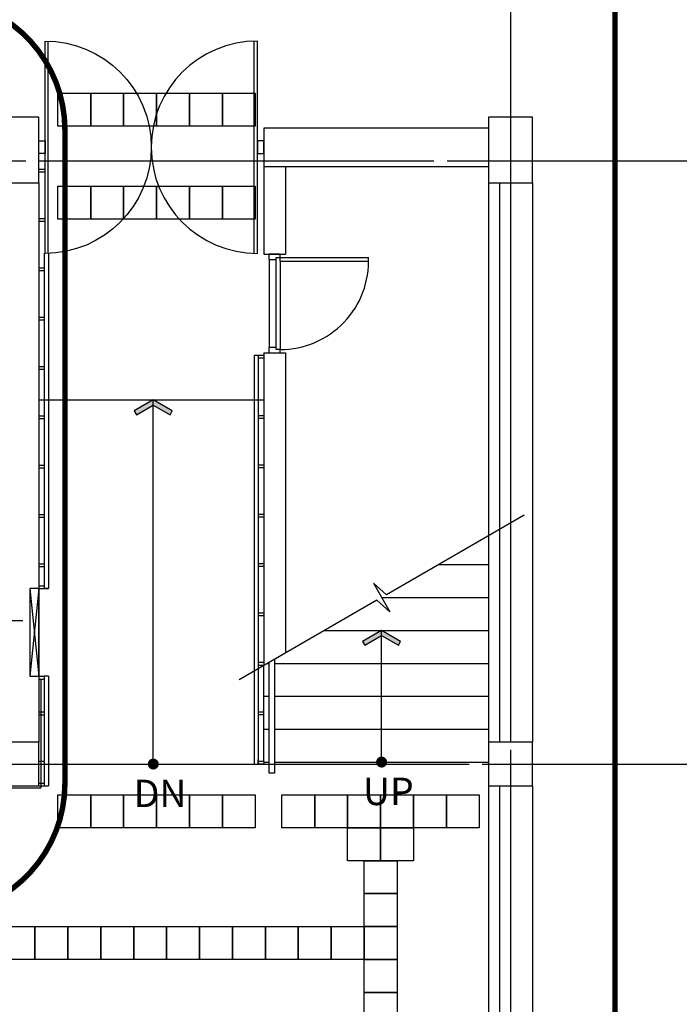
# Model space of a CAD drawing. Extents: x 1312293 to 2305250, y -48095 to 334208.
# Drawn here: x 1808225 to 1814237, y 61077 to 70055 of the extents above; entities that cross this region are included whole.
import ezdxf
from ezdxf.enums import TextEntityAlignment as Align

# ---------------------------------------------------------------- set-up
doc = ezdxf.new("R2010")
doc.units = 0
doc.header["$LTSCALE"] = 60
doc.linetypes.add('CEN', pattern=[62, 60, -1, 0, -1])
doc.linetypes.add('HID', pattern=[2.3, 1.5, -0.8])
for name, color, linetype in [('CEN', 12, 'CEN'), ('HAT', 8, 'Continuous'), ('LEAD', 4, 'Continuous'), ('SYM', 94, 'Continuous'), ('WID', 4, 'Continuous')]:
    doc.layers.add(name, color=color, linetype=linetype)
doc.styles.add('울릉도L', font='txt')

# ---------------------------------------------------------------- blocks, each defined once
blk = doc.blocks.new('srjw4567earghasd')
at = {"layer": 'LEAD'}
blk.add_hatch(color=256, dxfattribs=at).paths.add_polyline_path([(-173.2, -100), (-153.2, -134.6), (0, -46.2), (153.2, -134.6), (173.2, -100), (0, 0)])
blk.add_lwpolyline([(-173.2, -100), (-153.2, -134.6), (0, -46.2), (153.2, -134.6), (173.2, -100), (0, 0)], close=True, dxfattribs=at)
blk = doc.blocks.new('do-hi-303-D-P')
at = {"layer": 'WID'}
for p, q in [((75, -849.6), (75, 849.6)), ((1725, -849.6), (1725, 849.6))]:
    blk.add_line(p, q, dxfattribs=at)
for points in [[(50, 850, -1), (50, -850)], [(1750, 850, 1), (1750, -850)]]:
    blk.add_lwpolyline(points, format="xyb", close=True, dxfattribs=at)
for points in [[(0, -50), (0, 50), (50, 50), (50, -50)], [(1800, -50), (1800, 50), (1750, 50), (1750, -50)]]:
    blk.add_lwpolyline(points, close=True, dxfattribs=at)
blk = doc.blocks.new('do-hi-203-D-P')
at = {"layer": 'WID'}
for p, q in [((29.4, 50), (29.4, 855.2)), ((64.6, 50), (64.6, 856)), ((0, 50), (0, -50)), ((29.4, 50), (0, 50)), ((64.6, 50), (29.4, 50)), ((29.4, 14.1), (29.4, 50)), ((49.9, 14.1), (29.4, 14.1)), ((49.9, -50), (49.9, 14.1)), ((870.6, 14.1), (850.1, 14.1)), ((870.6, 14.1), (850.1, 14.1)), ((850.1, 14.1), (850.1, -50)), ((900, 50), (870.6, 50)), ((870.6, 50), (870.6, 14.1)), ((900, -50), (900, 50)), ((49.9, -50), (0, -50)), ((900, -50), (850.1, -50))]:
    blk.add_line(p, q, dxfattribs=at)
blk.add_arc((64.6, 50), 806, 0, 92.50618, dxfattribs=at)

msp = doc.modelspace()

# ---------------------------------------------------------------- linework, layer by layer
at = {"linetype": 'Continuous'}
for points in [[(1810614, 62985.9), (1810914, 62985.9), (1810914, 62685.9), (1810614, 62685.9), (1810614, 62985.9)], [(1810914, 62985.9), (1811214, 62985.9), (1811214, 62685.9), (1810914, 62685.9), (1810914, 62985.9)], [(1811214, 62985.9), (1811514, 62985.9), (1811514, 62685.9), (1811214, 62685.9), (1811214, 62985.9)], [(1811514, 62985.9), (1811814, 62985.9), (1811814, 62685.9), (1811514, 62685.9), (1811514, 62985.9)], [(1811814, 62985.9), (1812114, 62985.9), (1812114, 62685.9), (1811814, 62685.9), (1811814, 62985.9)], [(1812114, 62985.9), (1812414, 62985.9), (1812414, 62685.9), (1812114, 62685.9), (1812114, 62985.9)], [(1811214, 62685.9), (1811514, 62685.9), (1811514, 62385.9), (1811214, 62385.9), (1811214, 62685.9)], [(1811514, 62685.9), (1811814, 62685.9), (1811814, 62385.9), (1811514, 62385.9), (1811514, 62685.9)], [(1811364, 62385.9), (1811664, 62385.9), (1811664, 62085.9), (1811364, 62085.9), (1811364, 62385.9)], [(1811364, 62085.9), (1811664, 62085.9), (1811664, 61785.9), (1811364, 61785.9), (1811364, 62085.9)], [(1808064, 61785.9), (1808364, 61785.9), (1808364, 61485.9), (1808064, 61485.9), (1808064, 61785.9)], [(1808364, 61785.9), (1808664, 61785.9), (1808664, 61485.9), (1808364, 61485.9), (1808364, 61785.9)], [(1808664, 61785.9), (1808964, 61785.9), (1808964, 61485.9), (1808664, 61485.9), (1808664, 61785.9)], [(1808964, 61785.9), (1809264, 61785.9), (1809264, 61485.9), (1808964, 61485.9), (1808964, 61785.9)], [(1809264, 61785.9), (1809564, 61785.9), (1809564, 61485.9), (1809264, 61485.9), (1809264, 61785.9)], [(1809564, 61785.9), (1809864, 61785.9), (1809864, 61485.9), (1809564, 61485.9), (1809564, 61785.9)], [(1809864, 61785.9), (1810164, 61785.9), (1810164, 61485.9), (1809864, 61485.9), (1809864, 61785.9)], [(1810164, 61785.9), (1810464, 61785.9), (1810464, 61485.9), (1810164, 61485.9), (1810164, 61785.9)], [(1810464, 61785.9), (1810764, 61785.9), (1810764, 61485.9), (1810464, 61485.9), (1810464, 61785.9)], [(1810764, 61785.9), (1811064, 61785.9), (1811064, 61485.9), (1810764, 61485.9), (1810764, 61785.9)], [(1811064, 61785.9), (1811364, 61785.9), (1811364, 61485.9), (1811064, 61485.9), (1811064, 61785.9)], [(1811364, 61785.9), (1811664, 61785.9), (1811664, 61485.9), (1811364, 61485.9), (1811364, 61785.9)], [(1811364, 61485.9), (1811664, 61485.9), (1811664, 61185.9), (1811364, 61185.9), (1811364, 61485.9)], [(1811364, 61185.9), (1811664, 61185.9), (1811664, 60885.9), (1811364, 60885.9), (1811364, 61185.9)]]:
    msp.add_lwpolyline(points, dxfattribs=at)
at = {"layer": 'CEN'}
for p, q in [((1812698.6, 70836.5), (1812698.6, 47863.4)), ((1771198.6, 68767.8), (1816567.2, 68767.8)), ((1806784.2, 64577.8), (1808252.9, 64577.8)), ((1749198.6, 63267.8), (1816567.2, 63267.8))]:
    msp.add_line(p, q, dxfattribs=at)
at = {"layer": 'HAT'}
for p, q in [((1808398.6, 69167.8), (1807998.6, 69167.8)), ((1808398.6, 68567.8), (1808398.6, 69167.8)), ((1812498.6, 69167.8), (1812498.6, 68567.8)), ((1812898.6, 69167.8), (1812498.6, 69167.8)), ((1812898.6, 68567.8), (1812898.6, 69167.8)), ((1810448.6, 69067.8), (1810448.6, 67917.8)), ((1812498.6, 69067.8), (1810448.6, 69067.8)), ((1808398.6, 68692.8), (1808448.6, 68692.8)), ((1810448.6, 68717.8), (1812498.6, 68717.8)), ((1810648.6, 68717.8), (1810648.6, 67917.8)), ((1808398.6, 68667.8), (1808448.6, 68667.8)), ((1807998.6, 68567.8), (1808398.6, 68567.8)), ((1808398.6, 68567.8), (1808398.6, 63467.8)), ((1812498.6, 68567.8), (1812498.6, 63467.8)), ((1812498.6, 68567.8), (1812898.6, 68567.8)), ((1812598.6, 68567.8), (1812598.6, 63467.8)), ((1812698.6, 68567.8), (1812698.6, 63467.8)), ((1812898.6, 68567.8), (1812898.6, 63467.8)), ((1808398.6, 68242.8), (1808448.6, 68242.8)), ((1808398.6, 68217.8), (1808448.6, 68217.8)), ((1808448.6, 67925.2), (1808448.6, 64867.8)), ((1808486.6, 67925.2), (1808486.6, 64867.8)), ((1810448.6, 67917.8), (1810648.6, 67917.8)), ((1808398.6, 67792.8), (1808448.6, 67792.8)), ((1810498.6, 67867.9), (1810498.6, 67067.7)), ((1810562.7, 67067.7), (1810562.7, 67867.9)), ((1810598.6, 67853.2), (1810598.6, 67047.2)), ((1808398.6, 67767.8), (1808448.6, 67767.8)), ((1808398.6, 67342.8), (1808448.6, 67342.8)), ((1808398.6, 67317.8), (1808448.6, 67317.8)), ((1810360.6, 66992.8), (1810360.6, 63267.8)), ((1810448.6, 66992.8), (1810360.6, 66992.8)), ((1810398.6, 66992.8), (1810398.6, 63267.8)), ((1810448.6, 67017.8), (1810448.6, 64165.2)), ((1810448.6, 67017.8), (1810448.6, 64165.2)), ((1810448.6, 67017.8), (1810648.6, 67017.8)), ((1810648.6, 67017.8), (1810648.6, 64280.7)), ((1808398.6, 66892.8), (1808448.6, 66892.8)), ((1810448.6, 66967.8), (1810398.6, 66967.8)), ((1808398.6, 66867.8), (1808448.6, 66867.8)), ((1808398.6, 66587.8), (1810448.6, 66587.8)), ((1809442.6, 63267.8), (1809442.6, 66587.8)), ((1808398.6, 66442.8), (1808448.6, 66442.8)), ((1810448.6, 66442.8), (1810398.6, 66442.8)), ((1808398.6, 66417.8), (1808448.6, 66417.8)), ((1810448.6, 66417.8), (1810398.6, 66417.8)), ((1808398.6, 65992.8), (1808448.6, 65992.8)), ((1808398.6, 65967.8), (1808448.6, 65967.8)), ((1810448.6, 65992.8), (1810398.6, 65992.8)), ((1810448.6, 65967.8), (1810398.6, 65967.8)), ((1808398.6, 65542.8), (1808448.6, 65542.8)), ((1808398.6, 65517.8), (1808448.6, 65517.8)), ((1810448.6, 65542.8), (1810398.6, 65542.8)), ((1810448.6, 65517.8), (1810398.6, 65517.8)), ((1808398.6, 65092.8), (1808448.6, 65092.8)), ((1808398.6, 65067.8), (1808448.6, 65067.8)), ((1810448.6, 65092.8), (1810398.6, 65092.8)), ((1810448.6, 65067.8), (1810398.6, 65067.8)), ((1812043.2, 65085.9), (1812498.6, 65085.9)), ((1808398.6, 64867.8), (1808318.6, 64067.8)), ((1808318.6, 64867.8), (1808398.6, 64067.8)), ((1808398.6, 64892.8), (1808448.6, 64892.8)), ((1808398.6, 64867.8), (1808448.6, 64867.8)), ((1808398.6, 64867.8), (1808486.6, 64867.8)), ((1808486.6, 64867.8), (1808448.6, 64867.8)), ((1811523.6, 64785.9), (1812498.6, 64785.9)), ((1810448.6, 64642.8), (1810398.6, 64642.8)), ((1810448.6, 64617.8), (1810398.6, 64617.8)), ((1811004, 64485.9), (1812498.6, 64485.9)), ((1811523.6, 63285.9), (1811523.6, 64485.9)), ((1810448.6, 64192.8), (1810398.6, 64192.8)), ((1810448.6, 64167.8), (1810398.6, 64167.8)), ((1810448.6, 63285.9), (1810448.6, 64165.2)), ((1810448.6, 63285.9), (1810448.6, 64165.2)), ((1810484.3, 64185.9), (1810498.6, 64185.9)), ((1810548.6, 64185.9), (1812498.6, 64185.9)), ((1808398.6, 64067.8), (1808448.6, 64067.8)), ((1808398.6, 64042.8), (1808448.6, 64042.8)), ((1808416.6, 64042.8), (1808416.6, 63049.8)), ((1808448.6, 64067.8), (1808448.6, 63067.8)), ((1808486.6, 64067.8), (1808448.6, 64067.8)), ((1808486.6, 64067.8), (1808486.6, 63067.8)), ((1810448.6, 63885.9), (1810498.6, 63885.9)), ((1810548.6, 63885.9), (1812498.6, 63885.9)), ((1808398.6, 63742.8), (1808448.6, 63742.8)), ((1808398.6, 63717.8), (1808448.6, 63717.8)), ((1810448.6, 63740.2), (1810398.6, 63740.2)), ((1810448.6, 63715.2), (1810398.6, 63715.2)), ((1810448.6, 63585.9), (1810498.6, 63585.9)), ((1810548.6, 63585.9), (1812498.6, 63585.9)), ((1808398.6, 63467.8), (1807998.6, 63467.8)), ((1808398.6, 63067.8), (1808398.6, 63467.8)), ((1808398.6, 63067.8), (1808398.6, 63467.8)), ((1812498.6, 63467.8), (1812498.6, 63067.8)), ((1812898.6, 63467.8), (1812498.6, 63467.8)), ((1812898.6, 63067.8), (1812898.6, 63467.8)), ((1810398.6, 63267.8), (1810398.6, 63307.8)), ((1808398.6, 63292.8), (1808448.6, 63292.8)), ((1808398.6, 63267.8), (1808448.6, 63267.8)), ((1808486.6, 63267.8), (1810398.6, 63267.8)), ((1810448.6, 63290.2), (1810398.6, 63290.2)), ((1810448.6, 63265.2), (1810398.6, 63265.2)), ((1810448.6, 63290.2), (1810448.6, 63265.2)), ((1810448.6, 63285.9), (1810498.6, 63285.9)), ((1810548.6, 63285.9), (1812498.6, 63285.9)), ((1807998.6, 63067.8), (1808398.6, 63067.8)), ((1807998.6, 63049.8), (1808416.6, 63049.8)), ((1808398.6, 63092.8), (1808448.6, 63092.8)), ((1808398.6, 63067.8), (1808486.6, 63067.8)), ((1812498.6, 63067.8), (1812498.6, 60967.8)), ((1812498.6, 63067.8), (1812898.6, 63067.8)), ((1812598.6, 63067.8), (1812598.6, 60967.8)), ((1812698.6, 63067.8), (1812698.6, 60967.8)), ((1812898.6, 63067.8), (1812898.6, 60967.8))]:
    msp.add_line(p, q, dxfattribs=at)
at = {"layer": 'HAT', "linetype": 'Continuous'}
for points in [[(1808572.1, 69385.9), (1808872.1, 69385.9), (1808872.1, 69085.9), (1808572.1, 69085.9), (1808572.1, 69385.9)], [(1808872.1, 69385.9), (1809172.1, 69385.9), (1809172.1, 69085.9), (1808872.1, 69085.9), (1808872.1, 69385.9)], [(1809172.1, 69385.9), (1809472.1, 69385.9), (1809472.1, 69085.9), (1809172.1, 69085.9), (1809172.1, 69385.9)], [(1809472.1, 69385.9), (1809772.1, 69385.9), (1809772.1, 69085.9), (1809472.1, 69085.9), (1809472.1, 69385.9)], [(1809772.1, 69385.9), (1810072.1, 69385.9), (1810072.1, 69085.9), (1809772.1, 69085.9), (1809772.1, 69385.9)], [(1810072.1, 69385.9), (1810372.1, 69385.9), (1810372.1, 69085.9), (1810072.1, 69085.9), (1810072.1, 69385.9)], [(1808572.1, 68535.9), (1808872.1, 68535.9), (1808872.1, 68235.9), (1808572.1, 68235.9), (1808572.1, 68535.9)], [(1808872.1, 68535.9), (1809172.1, 68535.9), (1809172.1, 68235.9), (1808872.1, 68235.9), (1808872.1, 68535.9)], [(1809172.1, 68535.9), (1809472.1, 68535.9), (1809472.1, 68235.9), (1809172.1, 68235.9), (1809172.1, 68535.9)], [(1809472.1, 68535.9), (1809772.1, 68535.9), (1809772.1, 68235.9), (1809472.1, 68235.9), (1809472.1, 68535.9)], [(1809772.1, 68535.9), (1810072.1, 68535.9), (1810072.1, 68235.9), (1809772.1, 68235.9), (1809772.1, 68535.9)], [(1810072.1, 68535.9), (1810372.1, 68535.9), (1810372.1, 68235.9), (1810072.1, 68235.9), (1810072.1, 68535.9)], [(1808572.1, 62985.9), (1808872.1, 62985.9), (1808872.1, 62685.9), (1808572.1, 62685.9), (1808572.1, 62985.9)], [(1808872.1, 62985.9), (1809172.1, 62985.9), (1809172.1, 62685.9), (1808872.1, 62685.9), (1808872.1, 62985.9)], [(1809172.1, 62985.9), (1809472.1, 62985.9), (1809472.1, 62685.9), (1809172.1, 62685.9), (1809172.1, 62985.9)], [(1809472.1, 62985.9), (1809772.1, 62985.9), (1809772.1, 62685.9), (1809472.1, 62685.9), (1809472.1, 62985.9)], [(1809772.1, 62985.9), (1810072.1, 62985.9), (1810072.1, 62685.9), (1809772.1, 62685.9), (1809772.1, 62985.9)], [(1810072.1, 62985.9), (1810372.1, 62985.9), (1810372.1, 62685.9), (1810072.1, 62685.9), (1810072.1, 62985.9)]]:
    msp.add_lwpolyline(points, dxfattribs=at)
at = {"layer": 'HAT'}
for points in [[(1812822.6, 65535.9), (1811566.9, 64810.9), (1811448.6, 64915.8), (1811598.6, 64655.9), (1811480.3, 64760.9), (1810224.5, 64035.9)], [(1810548.6, 64222.9), (1810548.6, 63185.9), (1810498.6, 63185.9), (1810498.6, 64194.1)]]:
    msp.add_lwpolyline(points, dxfattribs=at)
msp.add_lwpolyline([(1808398.6, 64867.8), (1808318.6, 64867.8), (1808318.6, 64067.8), (1808398.6, 64067.8)], close=True, dxfattribs=at)
at = {"layer": 'HAT', "const_width": 50}
for points in [[(1809417.6, 63267.8, 1), (1809467.6, 63267.8, 1)], [(1811498.6, 63285.9, 1), (1811548.6, 63285.9, 1)]]:
    msp.add_lwpolyline(points, format="xyb", close=True, dxfattribs=at)
at = {"layer": 'SYM', "linetype": 'HID', "const_width": 50}
for points in [[(1808472.9, 71504.6), (1812450.4, 71504.6, -0.414214), (1813650.4, 70304.6), (1813650.4, 49690.1, -0.414214), (1812450.4, 48490.1), (1808472.9, 48490.1, -0.414214), (1807272.9, 49690.1), (1807272.9, 70304.6, -0.414214)], [(1799140.4, 70250.1), (1807436.9, 70250.1, -0.414214), (1808636.9, 69050.1), (1808636.9, 63091.5, -0.414214), (1807436.9, 61891.5), (1799140.4, 61891.5, -0.414214), (1797940.4, 63091.5), (1797940.4, 69050.1, -0.414214)]]:
    msp.add_lwpolyline(points, format="xyb", close=True, dxfattribs=at)

# ---------------------------------------------------------------- block references
at = {"layer": 'HAT', "xscale": 1.138888888888889, "yscale": 1.138888888888889, "zscale": 1.138888888888889}
msp.add_blockref('do-hi-303-D-P', (1808398.6, 68892.8), dxfattribs=at)
at = {"layer": 'HAT', "rotation": 270}
msp.add_blockref('do-hi-203-D-P', (1810548.6, 67917.8), dxfattribs=at)
at = {"layer": 'HAT'}
for p in [(1809442.6, 66587.8), (1811523.6, 64485.9)]:
    msp.add_blockref('srjw4567earghasd', p, dxfattribs=at)

# ---------------------------------------------------------------- texts
at = {"layer": 'HAT', "style": '울릉도L'}
for s, p in [('DN', (1809504.2, 62967.8)), ('UP', (1811585.2, 62985.9))]:
    msp.add_text(s, height=250, dxfattribs=at).set_placement(p, align=Align.MIDDLE)

doc.saveas('drawing.dxf')
